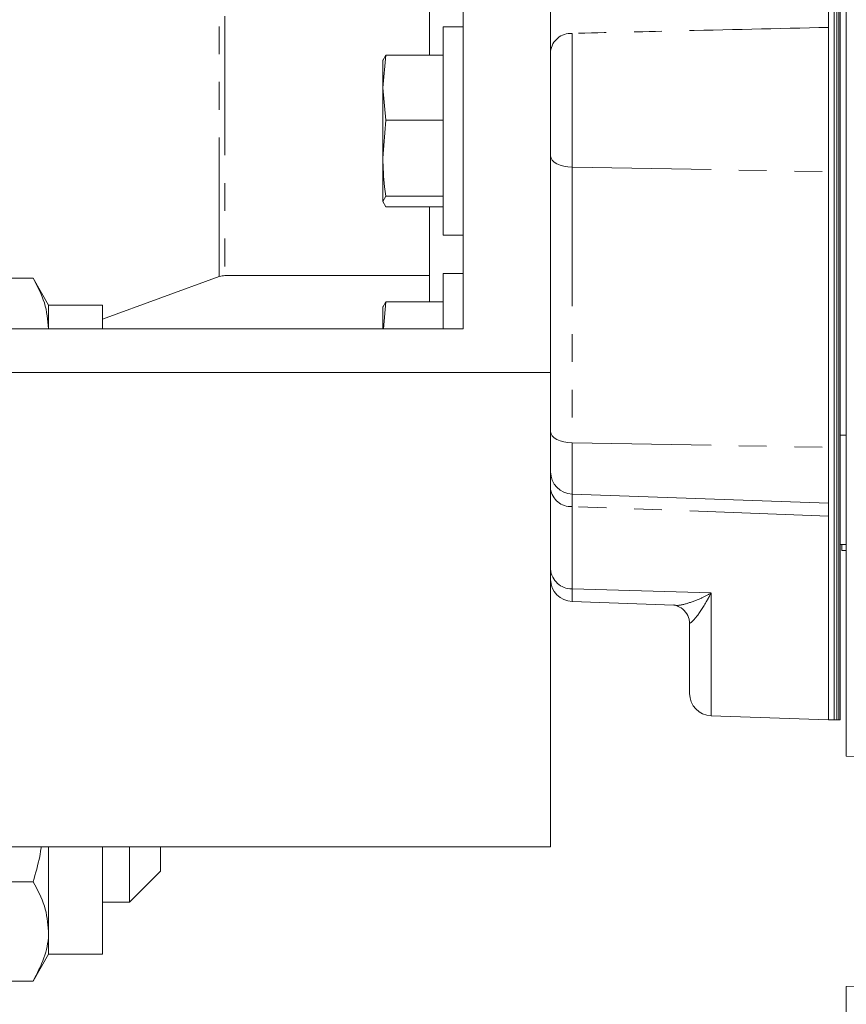
# Model space of a CAD drawing. Units: millimetres. Extents: x 11 to 1180, y 5 to 832.
# Drawn here: x 923 to 961, y 94 to 139 of the extents above; entities that cross this region are included whole.
import ezdxf

# ---------------------------------------------------------------- set-up
doc = ezdxf.new("R2010")
doc.units = ezdxf.units.MM
doc.linetypes.add('PHANTOM', pattern=[12.7, 6.35, -1.27, 1.27, -1.27, 1.27, -1.27])
doc.layers.add('SLD-0', color=7, linetype='Continuous')
doc.styles.add('SLDTEXTSTYLE0', font='TXT', dxfattribs={"width": 0.605})
doc.dimstyles.new('SLDDIMSTYLE0', dxfattribs={"dimtxt": 3, "dimasz": 3, "dimexe": 0, "dimexo": 0.0625, "dimgap": 0.75, "dimtad": 0, "dimdec": 1, "dimlfac": 2, "dimrnd": 1e-09, "dimzin": 12, "dimdsep": 46, "dimtxsty": 'SLDTEXTSTYLE0', "dimsah": 1, "dimcen": 0.09, "dimadec": 0, "dimazin": 0, "dimtfac": 1, "dimtdec": 3, "dimtofl": 0, "dimtmove": 0, "dimatfit": 3, "dimfxl": 0, "dimfrac": 2, "dimtolj": 1, "dimtzin": 12, "dimarcsym": 0})

# ---------------------------------------------------------------- blocks, each defined once
blk = doc.blocks.new('*D81')
at = {"layer": 'SLD-0'}
for p, q in [((1144.859, 106.965), (1144.859, 60.445)), ((903.593, 93.423), (903.593, 60.445)), ((903.593, 63.62), (1017.486, 63.62)), ((1144.859, 63.62), (1030.966, 63.62))]:
    blk.add_line(p, q, dxfattribs=at)
for points in [[(903.593, 63.62), (906.593, 63.158), (906.593, 64.081)], [(1144.859, 63.62), (1141.859, 64.081), (1141.859, 63.158)]]:
    blk.add_solid(points, dxfattribs=at)
at = {"layer": 'SLD-0', "insert": (1019.074, 65.187), "char_height": 3, "attachment_point": 1, "style": 'SLDTEXTSTYLE0'}
blk.add_mtext('482.5', dxfattribs=at)

msp = doc.modelspace()

# ---------------------------------------------------------------- linework, layer by layer
at = {"color": 7, "linetype": 'Continuous', "lineweight": 15}
for p, q in [((960.406918, 189.4187), (960.406918, 106.630701)), ((960.533918, 189.4187), (960.533918, 106.630701)), ((960.622818, 189.4187), (960.622818, 106.630701)), ((960.686318, 189.4187), (960.686318, 106.630701)), ((960.152918, 187.674709), (960.152918, 138.247085)), ((960.963178, 104.979701), (960.963178, 184.741492)), ((941.915718, 136.983146), (941.915718, 178.211701)), ((943.452918, 124.488273), (943.452918, 142.458996)), ((947.452918, 142.458996), (947.452918, 122.491526)), ((943.452918, 138.279101), (942.538518, 138.279101)), ((942.538518, 131.69233), (942.538518, 138.279101)), ((960.152918, 138.247085), (960.152918, 131.659722)), ((939.788518, 135.494055), (939.923237, 136.983146)), ((939.923237, 136.983146), (939.788518, 136.738964)), ((939.788518, 135.494055), (939.788518, 136.766601)), ((942.538518, 136.983146), (939.923237, 136.983146)), ((939.923237, 134.004964), (939.788518, 135.494055)), ((939.788518, 135.494055), (939.788518, 132.271692)), ((939.788518, 132.271692), (939.923237, 134.004964)), ((942.538518, 134.004964), (939.923237, 134.004964)), ((939.788518, 132.271692), (939.788518, 130.294238)), ((942.538518, 128.754101), (942.538518, 131.69233)), ((960.152918, 131.659722), (960.152918, 119.074285)), ((939.788518, 130.294238), (939.923237, 130.538419)), ((942.538518, 130.538419), (939.923237, 130.538419)), ((939.923237, 130.050056), (939.788518, 130.294238)), ((942.538518, 130.050056), (939.923237, 130.050056)), ((941.915718, 125.718246), (941.915718, 130.050056)), ((942.538518, 128.754101), (943.452918, 128.754101)), ((923.810071, 126.792848), (915.189865, 126.792848)), ((924.516468, 125.569396), (923.810035, 126.792975)), ((926.980268, 124.924869), (932.31526, 126.866647)), ((932.575879, 126.912601), (941.915718, 126.912601)), ((943.452918, 127.014201), (942.538518, 127.014201)), ((942.538518, 124.488273), (942.538518, 127.014201)), ((926.980268, 125.569396), (924.516468, 125.569396)), ((924.516468, 125.569396), (924.516468, 124.495016)), ((926.980268, 125.569396), (926.980268, 124.488273)), ((939.923237, 125.718246), (939.788518, 125.474064)), ((939.788518, 124.488273), (939.788518, 125.501701)), ((939.81196, 124.488273), (939.923237, 125.718246)), ((942.538518, 125.718246), (939.923237, 125.718246)), ((909.475854, 124.488273), (943.452918, 124.488273)), ((947.452918, 122.491526), (909.001078, 122.491526)), ((947.452918, 122.491526), (947.452918, 100.829165)), ((960.963178, 119.633601), (960.686318, 119.633601)), ((960.152918, 119.074285), (960.152918, 116.530153)), ((948.43346, 116.939406), (960.152918, 116.530153)), ((960.152918, 116.530153), (960.152918, 115.924739)), ((960.152918, 115.924739), (960.152918, 106.630701)), ((960.152918, 115.679976), (960.152918, 106.630701)), ((960.686318, 114.633601), (960.963178, 114.633601)), ((960.753628, 114.356111), (960.753628, 114.633601)), ((960.753628, 114.356111), (960.963178, 114.356111)), ((948.43346, 112.030496), (953.077294, 111.868329)), ((953.802918, 107.833588), (953.802918, 111.047935)), ((954.78346, 106.818207), (960.152918, 106.630701)), ((960.152918, 106.630701), (960.406918, 106.630701)), ((960.406918, 106.630701), (960.533918, 106.630701)), ((960.533918, 106.630701), (960.622818, 106.630701)), ((960.622818, 106.630701), (960.686318, 106.630701)), ((960.963178, 104.979701), (963.536423, 104.912318)), ((947.452918, 100.829165), (900.802918, 100.829165)), ((924.516468, 100.829165), (924.516468, 96.973012)), ((926.980268, 100.829165), (926.980268, 95.928107)), ((928.217357, 98.309357), (928.217357, 100.829165)), ((929.628468, 100.829165), (929.628468, 99.720468)), ((928.217357, 98.309357), (929.628468, 99.720468)), ((923.810071, 99.241369), (915.189865, 99.241369)), ((926.980268, 98.309357), (928.217357, 98.309357)), ((924.516468, 96.973012), (924.516468, 95.928107)), ((923.810035, 94.704528), (924.516468, 95.928107)), ((924.516468, 95.928107), (926.980268, 95.928107)), ((923.810071, 94.704655), (915.189865, 94.704655)), ((963.536423, 94.522594), (960.963178, 94.455211)), ((960.963178, 82.771211), (960.963178, 94.455211))]:
    msp.add_line(p, q, dxfattribs=at)
at = {"color": 8, "linetype": 'PHANTOM', "lineweight": 0}
for p, q in [((932.31526, 126.866647), (932.31526, 176.056755)), ((932.575879, 151.461701), (932.575879, 126.912601)), ((948.43346, 137.973464), (948.43346, 131.864016)), ((948.43346, 131.864016), (960.152918, 131.659722)), ((948.43346, 131.864016), (948.43346, 119.278578)), ((948.43346, 119.278578), (960.152918, 119.074285)), ((948.43346, 119.278578), (948.43346, 116.939406)), ((948.431017, 116.951257), (948.43346, 116.374368)), ((960.152918, 115.924739), (948.43346, 116.374368)), ((948.43346, 116.374368), (948.43346, 112.616885)), ((948.43346, 112.616885), (954.78346, 112.422977)), ((948.43346, 112.616885), (948.43346, 112.030496)), ((954.78346, 112.422977), (954.78346, 106.818207))]:
    msp.add_line(p, q, dxfattribs=at)
at = {"color": 8, "linetype": 'PHANTOM', "lineweight": 0, "flags": 128}
for points in [[(948.43346, 131.864016), (948.240368, 131.876706), (948.055674, 131.907554), (947.886164, 131.955428), (947.738069, 132.018568), (947.616829, 132.094654), (947.526899, 132.18089), (947.471585, 132.274107), (947.452918, 132.37088)], [(948.43346, 119.278578), (948.240368, 119.291268), (948.055674, 119.322117), (947.886164, 119.369991), (947.738069, 119.43313), (947.616829, 119.509216), (947.526899, 119.595452), (947.471585, 119.68867), (947.452918, 119.785443)]]:
    msp.add_lwpolyline(points, dxfattribs=at)
at = {"color": 8, "linetype": 'PHANTOM', "lineweight": 0}
for centre, radius, start, end in [((948.373828, 137.048675), 0.926709, 86.3105804, 173.5868227), ((948.365489, 117.291678), 0.919825, 187.2005096, 274.2377827), ((948.404203, 113.56995), 0.953514, 183.9184618, 271.7583095)]:
    msp.add_arc(centre, radius, start, end, dxfattribs=at)
at = {"color": 7, "linetype": 'Continuous', "lineweight": 15}
for centre, radius, start, end in [((932.575879, 126.150601), 0.762, 90, 110), ((948.468918, 117.954787), 1.016, 180, 268), ((948.468918, 113.045877), 1.016, 180, 268), ((954.818918, 107.833588), 1.016, 180, 268)]:
    msp.add_arc(centre, radius, start, end, dxfattribs=at)
at = {"color": 8, "linetype": 'PHANTOM', "lineweight": 0}
for points, knots in [([(948.43346, 145.410348), (948.433004, 145.236357), (948.431399, 144.623394), (948.42932, 143.558394), (948.427778, 142.248893), (948.427432, 140.998361), (948.428255, 139.844325), (948.430183, 138.807281), (948.432368, 138.251403), (948.43346, 137.973464)], [0, 0, 0, 0, 0.061958292, 0.218276304, 0.374593873, 0.530944213, 0.687294605, 0.843647041, 1, 1, 1, 1]), ([(960.152918, 138.247085), (957.812386, 138.192958), (953.905902, 138.102617), (949.999414, 138.010421), (948.43346, 137.973464)], [0, 0, 0, 0, 0.599140333, 1, 1, 1, 1]), ([(953.077765, 111.881829), (953.093269, 111.876784), (953.251381, 111.825333), (953.696513, 111.940874), (954.247523, 112.124707), (954.623255, 112.32638), (954.781238, 112.421638), (954.78346, 112.422977)], [0, 0, 0, 0, 0.037663731, 0.384102096, 0.739580886, 0.99633767, 1, 1, 1, 1]), ([(954.78346, 112.422977), (954.782532, 112.42114), (954.719284, 112.295981), (954.485174, 111.859016), (954.149127, 111.35277), (953.858943, 111.051184), (953.818458, 111.048836), (953.802918, 111.047935)], [0, 0, 0, 0, 0.002138597, 0.145691807, 0.539405328, 0.823205435, 1, 1, 1, 1])]:
    msp.add_open_spline(points, degree=3, knots=knots, dxfattribs=at)
at = {"color": 7, "linetype": 'Continuous', "lineweight": 15}
for points, knots in [([(960.152918, 145.559152), (960.152918, 145.117718), (960.152918, 144.234849), (960.152918, 142.91047), (960.152918, 141.635069), (960.152918, 140.439066), (960.152918, 139.363167), (960.152918, 138.657502), (960.152918, 138.316656), (960.152918, 138.247085)], [0, 0, 0, 0, 0.159845784, 0.319691165, 0.47953891, 0.639386628, 0.799200236, 0.959014206, 1, 1, 1, 1]), ([(939.923237, 130.538419), (939.903057, 130.683104), (939.822877, 131.257996), (939.803224, 131.837805), (939.788518, 132.271692)], [0, 0, 0, 0, 0.25167314, 1, 1, 1, 1]), ([(923.810071, 126.792848), (924.007508, 126.41967), (924.406001, 125.666472), (924.479423, 124.887859), (924.516468, 124.495016)], [0, 0, 0, 0, 0.495457963, 1, 1, 1, 1]), ([(960.152918, 116.406491), (960.152918, 116.319674), (960.152918, 116.177665), (960.152918, 115.995527), (960.152918, 115.924739)], [0, 0, 0, 0, 0.611348622, 1, 1, 1, 1]), ([(953.080745, 111.865145), (953.095978, 111.865243), (953.135882, 111.865501), (953.354083, 111.80076), (953.634625, 111.574408), (953.791135, 111.258014), (953.794065, 111.114673), (953.795178, 111.060198)], [0, 0, 0, 0, 0.135837608, 0.355816108, 0.604216813, 0.849588559, 1, 1, 1, 1]), ([(924.186353, 100.829165), (924.162292, 100.684188), (924.073138, 100.147019), (923.921086, 99.623554), (923.810071, 99.241369)], [0, 0, 0, 0, 0.269891449, 1, 1, 1, 1]), ([(923.810071, 99.241369), (924.007508, 98.872977), (924.406001, 98.129441), (924.479423, 97.360816), (924.516468, 96.973012)], [0, 0, 0, 0, 0.495457963, 1, 1, 1, 1]), ([(924.516468, 96.973012), (924.515624, 96.919233), (924.509235, 96.512053), (924.354949, 95.744346), (923.992803, 95.053329), (923.810071, 94.704655)], [0, 0, 0, 0, 0.070104734, 0.530792022, 1, 1, 1, 1])]:
    msp.add_open_spline(points, degree=3, knots=knots, dxfattribs=at)

# ---------------------------------------------------------------- dimensions: what is measured, and where the dimension line sits
at = {"layer": 'SLD-0'}
dim = msp.add_linear_dim(base=(1144.859178, 63.619907), p1=(903.593468, 94.692701), p2=(1144.859178, 108.234711), angle=0, dimstyle='SLDDIMSTYLE0', dxfattribs=at)
dim.commit()
dim.dimension.update_dxf_attribs({"geometry": '*D81', "text_midpoint": (1024.226323, 63.619907), "dimtype": 160})

doc.saveas('drawing.dxf')
